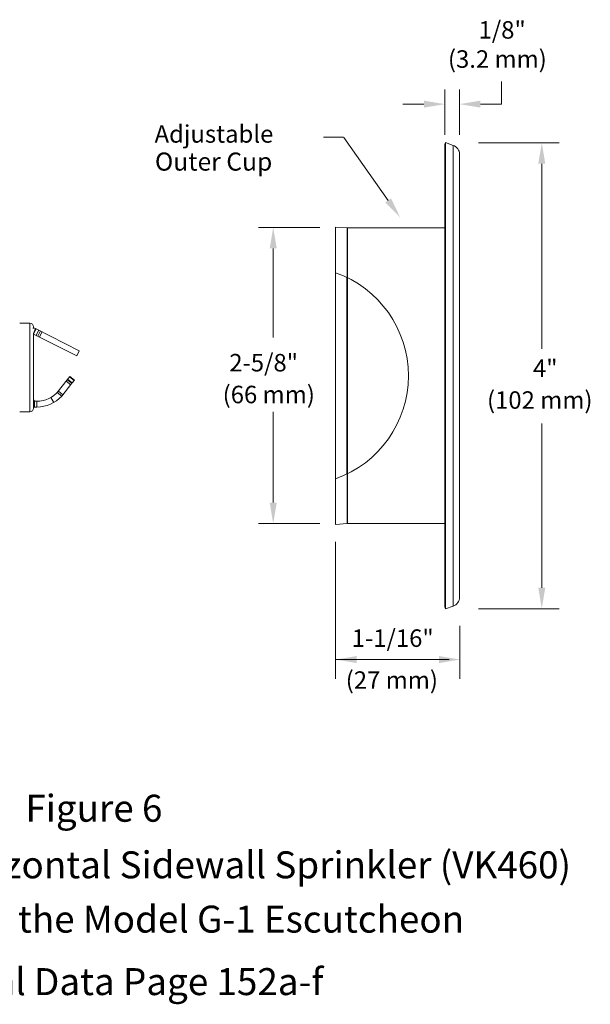
# Model space of a CAD drawing. Extents: x 8.48 to 17.62, y 12.68 to 21.13.
# Drawn here: x 12.73 to 17.62, y 12.68 to 21.13 of the extents above; entities that cross this region are included whole.
import ezdxf
from ezdxf.enums import TextEntityAlignment as Align

# ---------------------------------------------------------------- set-up
doc = ezdxf.new("R2010")
doc.units = 0
doc.header["$MEASUREMENT"] = 0
doc.layers.get('0').update_dxf_attribs({"linetype": 'CONTINUOUS', "lineweight": 30})
doc.layers.add('3', color=3, linetype='CONTINUOUS')

msp = doc.modelspace()

# ---------------------------------------------------------------- linework, layer by layer
at = {"color": 7, "linetype": 'Continuous', "lineweight": 20}
for p, q in [((16.3764, 20.1369), (16.3764, 20.5265)), ((16.5011, 20.1369), (16.5011, 20.5265)), ((16.1964, 20.4015), (16.0164, 20.4015)), ((16.6811, 20.4015), (16.8611, 20.4015)), ((17.3548, 20.0706), (16.6649, 20.0706)), ((17.2067, 19.8906), (17.2067, 18.3037)), ((15.3033, 19.3442), (14.7795, 19.3442)), ((14.9045, 19.1642), (14.9045, 18.4007)), ((14.9045, 16.9833), (14.9045, 17.7626)), ((17.2067, 16.2536), (17.2067, 17.6627)), ((15.3033, 16.8033), (14.7795, 16.8033)), ((15.4385, 15.4731), (15.4385, 16.6479)), ((17.3548, 16.0736), (16.6649, 16.0736)), ((16.5048, 15.4731), (16.5048, 15.9263)), ((16.4136, 15.6373), (15.4385, 15.6373))]:
    msp.add_line(p, q, dxfattribs=at)
at = {"color": 7, "lineweight": 20}
for p, q in [((16.8611, 20.4015), (16.8611, 20.5969)), ((15.3356, 20.1184), (15.5082, 20.1184)), ((12.7315, 18.522), (12.8188, 18.522)), ((12.8188, 18.522), (12.8188, 17.7623)), ((12.8499, 18.4909), (12.8499, 18.4808)), ((12.8656, 18.4775), (12.8499, 18.4328)), ((12.8499, 18.4304), (12.8499, 17.7935)), ((12.851, 18.4296), (12.8736, 18.474)), ((13.2198, 18.2417), (12.851, 18.4296)), ((12.8954, 18.4629), (12.8728, 18.4185)), ((13.2424, 18.2861), (12.8736, 18.474)), ((12.9093, 18.4558), (12.8867, 18.4114)), ((12.9232, 18.4488), (12.9005, 18.4043)), ((13.2424, 18.2861), (13.2198, 18.2417)), ((13.0537, 17.9275), (13.1396, 18.0374)), ((13.093, 17.8968), (13.1789, 18.0068)), ((13.1693, 17.9945), (13.13, 18.0252)), ((13.1396, 18.0375), (13.1611, 18.065)), ((13.1789, 18.0068), (13.1396, 18.0374)), ((13.1817, 18.0104), (13.1424, 18.0411)), ((13.1976, 18.0307), (13.1583, 18.0614)), ((13.2004, 18.0343), (13.1611, 18.065)), ((13.1789, 18.0068), (13.2004, 18.0343)), ((13.093, 17.8968), (13.0537, 17.9275)), ((13.1026, 17.909), (13.0633, 17.9397)), ((12.8545, 17.8105), (12.8545, 17.8593)), ((12.8589, 17.853), (12.8788, 17.853)), ((12.8589, 17.8032), (12.8589, 17.853)), ((12.8788, 17.853), (12.8788, 17.8032)), ((13.0244, 17.8425), (12.9993, 17.8855)), ((12.7315, 17.7623), (12.8188, 17.7623)), ((12.8589, 17.8032), (12.8499, 17.8032)), ((12.8589, 17.8032), (12.8788, 17.8032))]:
    msp.add_line(p, q, dxfattribs=at)
at = {"lineweight": 20}
for p, q in [((16.3822, 20.0719), (16.3761, 20.0551)), ((16.3761, 16.0887), (16.3761, 20.0551)), ((16.4482, 20.0479), (16.3822, 20.0719)), ((16.3822, 16.0719), (16.3822, 20.0719)), ((16.4482, 20.0479), (16.4482, 16.0959)), ((16.5011, 16.1714), (16.5011, 19.9723)), ((15.537, 19.3399), (15.4386, 19.3469)), ((15.4386, 16.7969), (15.4386, 19.3469)), ((15.537, 19.3399), (15.5414, 19.3398)), ((15.537, 18.9145), (15.537, 19.3399)), ((16.3761, 19.3398), (15.5414, 19.3398)), ((15.5414, 18.9124), (15.5414, 19.3398)), ((15.5357, 17.2314), (15.5357, 18.9124)), ((15.5414, 17.2314), (15.5414, 18.9124)), ((15.5414, 16.804), (15.5414, 17.2314)), ((15.537, 16.8038), (15.537, 17.2292)), ((15.537, 16.8038), (15.4386, 16.7969)), ((15.537, 16.8038), (15.5414, 16.804)), ((16.3761, 16.804), (15.5414, 16.804)), ((16.3822, 16.0719), (16.3761, 16.0887)), ((16.4482, 16.0959), (16.3822, 16.0719))]:
    msp.add_line(p, q, dxfattribs=at)
at = {"color": 7, "lineweight": 20}
msp.add_lwpolyline([(15.8902, 19.5753), (15.51, 20.1164)], dxfattribs=at)
at = {"lineweight": 20}
for centre, radius, start, end in [((16.4207, 19.9723), 0.0804, 0, 70), ((15.1261, 18.0719), 0.9375, 289.47122, 70.52878), ((16.4207, 16.1714), 0.0804, 290, 0)]:
    msp.add_arc(centre, radius, start, end, dxfattribs=at)
at = {"color": 7, "lineweight": 20}
for centre, radius, start, end in [((12.8188, 18.4909), 0.0312, 0, 90), ((12.8439, 18.4157), 0.0654, 63, 90), ((12.8439, 18.4157), 0.0156, 63, 67.41351), ((12.8788, 18.0923), 0.2393, 270, 320.4124), ((12.8788, 18.0923), 0.2891, 270, 317.60368), ((12.8188, 17.7935), 0.0312, 270, 0)]:
    msp.add_arc(centre, radius, start, end, dxfattribs=at)
for points, start_tangent, end_tangent in [([(12.8499, 17.8654), (12.8521, 17.8626), (12.8545, 17.8593)], (0.611859, -0.790967), (0.590858, -0.806775)), ([(12.8545, 17.8593), (12.856, 17.8572), (12.8574, 17.8552), (12.8589, 17.853)], (0.59126, -0.806481), (0.553341, -0.832955)), ([(12.8499, 17.8176), (12.8521, 17.8144), (12.8545, 17.8105)], (0.550782, -0.834649), (0.529852, -0.84809)), ([(12.8545, 17.8105), (12.856, 17.8081), (12.8574, 17.8057), (12.8589, 17.8032)], (0.530251, -0.847841), (0.493032, -0.870011))]:
    msp.add_spline(points, degree=3, dxfattribs=dict(at, start_tangent=start_tangent, end_tangent=end_tangent))
at = {"color": 7, "linetype": 'Continuous', "lineweight": 20}
for points in [[(16.1964, 20.4315), (16.1964, 20.3715), (16.3764, 20.4015)], [(16.6811, 20.4315), (16.6811, 20.3715), (16.5011, 20.4015)], [(17.1767, 19.8906), (17.2367, 19.8906), (17.2067, 20.0706)], [(14.8745, 19.1642), (14.9345, 19.1642), (14.9045, 19.3442)], [(14.8745, 16.9833), (14.9345, 16.9833), (14.9045, 16.8033)], [(17.1767, 16.2536), (17.2367, 16.2536), (17.2067, 16.0736)], [(15.6185, 15.6673), (15.6185, 15.6073), (15.4385, 15.6373)], [(16.3248, 15.6673), (16.3248, 15.6073), (16.5048, 15.6373)]]:
    msp.add_solid(points, dxfattribs=at)
at = {"color": 7, "lineweight": 20}
msp.add_solid([(15.9148, 19.5925), (15.9937, 19.428), (15.8657, 19.558)], dxfattribs=at)

# ---------------------------------------------------------------- texts
for s, height, p in [('1/8"', 0.15, (16.6648, 20.9634)), ('(3.2 mm)', 0.15, (16.4023, 20.7134)), ('Adjustable', 0.15, (13.8875, 20.0709)), ('Outer Cup', 0.155, (13.8909, 19.8312)), ('2-5/8"', 0.15, (14.5281, 18.1088)), ('4"', 0.15, (17.1312, 18.0614)), ('(66 mm)', 0.15, (14.4713, 17.8357)), ('(102 mm)', 0.15, (16.7373, 17.7883)), ('1-1/16"', 0.15, (15.5775, 15.7459)), ('(27 mm)', 0.15, (15.5262, 15.3863))]:
    msp.add_text(s, height=height, dxfattribs=at).set_placement(p)
at = {"layer": '3', "color": 7, "lineweight": 20}
for s, height, p in [('Figure 6', 0.23142, (13.3677, 14.2462)), ('Viking Residential Horizontal Sidewall Sprinkler (VK460)', 0.231417, (13.3677, 13.7609)), ('Dimensions with the Model G-1 Escutcheon', 0.231417, (13.3677, 13.295)), ('Technical Data Page 152a-f', 0.231417, (13.3465, 12.7591))]:
    msp.add_text(s, height=height, dxfattribs=at).set_placement(p, align=Align.CENTER)

doc.saveas('drawing.dxf')
